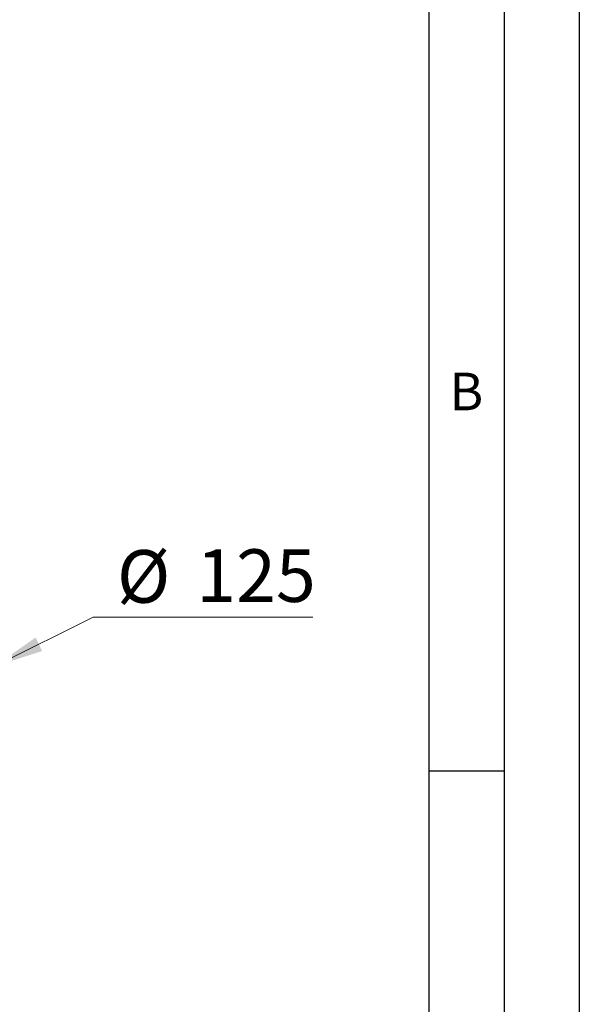
# Model space of a CAD drawing. Units: millimetres. Extents: x 0 to 210, y 0 to 297.
# Drawn here: x 173 to 210, y 183 to 248 of the extents above; entities that cross this region are included whole.
import ezdxf

# ---------------------------------------------------------------- set-up
doc = ezdxf.new("R2010")
doc.units = ezdxf.units.MM
doc.linetypes.add('SLD-Durchgehend', pattern=[0])
doc.layers.add('FORMAT', color=7, linetype='SLD-Durchgehend')
doc.styles.add('SLDTEXTSTYLE0', font='GOTHIC.TTF', dxfattribs={"width": 0.913})
doc.styles.add('SLDTEXTSTYLE1', font='ARIAL.TTF', dxfattribs={"width": 0.948})
doc.dimstyles.new('SLDDIMSTYLE2', dxfattribs={"dimtxt": 3.5, "dimasz": 3.302, "dimexe": 0, "dimexo": 0.0625, "dimgap": 0.875, "dimtad": 0, "dimtih": 1, "dimtoh": 1, "dimlfac": 20, "dimrnd": 1e-09, "dimzin": 12, "dimdsep": 46, "dimtxsty": 'SLDTEXTSTYLE0', "dimsah": 1, "dimcen": 0, "dimadec": 0, "dimazin": 3, "dimtfac": 1, "dimtmove": 0, "dimatfit": 3, "dimfxl": 1, "dimfrac": 2, "dimtolj": 1, "dimtzin": 12, "dimarcsym": 0})

# ---------------------------------------------------------------- blocks, each defined once
blk = doc.blocks.new('_D_2')
at = {"color": 7, "linetype": 'SLD-Durchgehend', "lineweight": 0}
for p, q in [((171.092, 205.444), (177.651, 208.708)), ((177.651, 208.708), (192.275, 208.708)), ((165.496, 202.66), (171.092, 205.444)), ((165.496, 202.66), (159.811, 199.831))]:
    blk.add_line(p, q, dxfattribs=at)
at = {"color": 7, "linetype": 'SLD-Durchgehend', "lineweight": 18}
for points in [[(171.092, 205.444), (174.271, 206.468), (173.825, 207.363)], [(165.496, 202.66), (162.317, 201.637), (162.762, 200.742)]]:
    blk.add_solid(points, dxfattribs=at)
at = {"color": 7, "linetype": 'SLD-Durchgehend', "lineweight": 18, "char_height": 3.5, "attachment_point": 1, "style": 'SLDTEXTSTYLE0'}
for s, insert in [('%%c', (179.238, 213.179)), ('125', (184.517, 213.232))]:
    blk.add_mtext(s, dxfattribs=dict(at, insert=insert))

msp = doc.modelspace()

# ---------------------------------------------------------------- linework, layer by layer
at = {"layer": 'FORMAT'}
for p, q in [((210, 297), (210, 0)), ((205, 292), (205, 5)), ((200, 287), (200, 5)), ((200, 198.5), (205, 198.5))]:
    msp.add_line(p, q, dxfattribs=at)

# ---------------------------------------------------------------- texts
at = {"color": 7, "linetype": 'Continuous', "lineweight": 0, "insert": (202.48698, 224.98146), "char_height": 2.5, "attachment_point": 2, "style": 'SLDTEXTSTYLE1'}
msp.add_mtext('B', dxfattribs=at)

# ---------------------------------------------------------------- dimensions: what is measured, and where the dimension line sits
at = {"color": 7, "linetype": 'SLD-Durchgehend', "lineweight": 18}
dim = msp.add_diameter_dim_2p(p1=(171.09161, 205.44438), p2=(165.496, 202.66019), dimstyle='SLDDIMSTYLE2', dxfattribs=at)
dim.commit()
dim.dimension.update_dxf_attribs({"geometry": '_D_2', "text_midpoint": (185.75683, 211.51295), "dimtype": 163})

doc.saveas('drawing.dxf')
